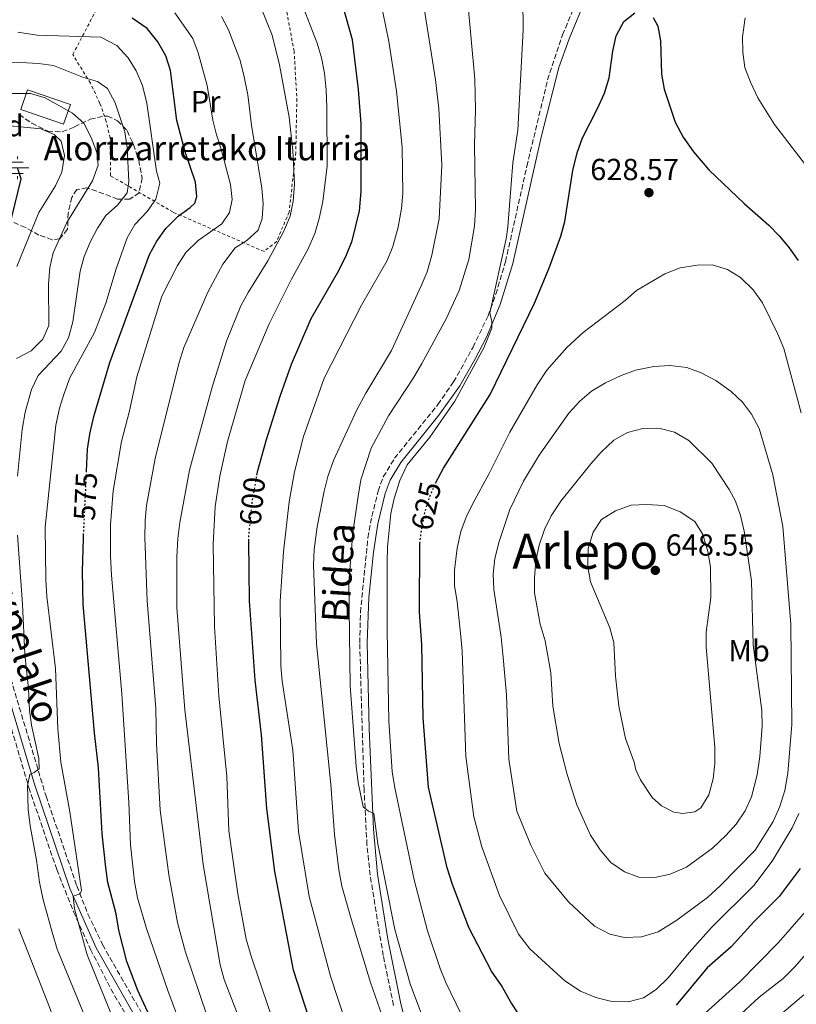
# Model space of a CAD drawing. Units: metres. Extents: x 593141 to 596561, y 4777651 to 4780012.
# Drawn here: x 594337 to 594593, y 4778342 to 4778666 of the extents above; entities that cross this region are included whole.
import ezdxf
from ezdxf.enums import TextEntityAlignment as Align

# ---------------------------------------------------------------- set-up
doc = ezdxf.new("R2010")
doc.units = ezdxf.units.M
doc.header["$MEASUREMENT"] = 0
for name, pattern in [('DGN Style 2', [1.739922, 1.043953, -0.695969]), ('DGN Style 3', [2.435891, 1.739922, -0.695969]), ('DGN Style 5', [1.217945, 0.521977, -0.695969])]:
    doc.linetypes.add(name, pattern=pattern)
for name, color, linetype, lineweight in [('Camino', 7, 'DGN Style 3', 0), ('Cauce permanente', 151, 'Continuous', 13), ('Cauce permanente (área) no visto', 142, 'DGN Style 5', 0), ('Cota de curva de nivel directora', 7, 'Continuous', 0), ('Cota de punto acotado terreno', 7, 'Continuous', 0), ('Curva de nivel directora', 30, 'Continuous', 30), ('Curva de nivel directora no vista', 30, 'DGN Style 5', 30), ('Curva de nivel intermedia', 30, 'Continuous', 0), ('Edificio', 1, 'Continuous', 13), ('Etiqueta de uso rústico', 92, 'Continuous', 0), ('Etiqueta de zona arbolada', 92, 'Continuous', 0), ('Fuente-manantial-naciente', 7, 'Continuous', 0), ('Margen derecho', 7, 'Continuous', 0), ('Punto acotado terreno (símbolo)', 7, 'Continuous', 0), ('Tela metálica o alambrada', 7, 'DGN Style 2', 0), ('Texto de Fuente', 4, 'Continuous', 0), ('Texto de Área (paraje) menor', 7, 'Continuous', 0), ('Zona arbolada', 92, 'DGN Style 3', 0)]:
    doc.layers.add(name, color=color, linetype=linetype, lineweight=lineweight)
doc.styles.add('Style-Arial', font='arial.ttf')

# ---------------------------------------------------------------- blocks, each defined once
blk = doc.blocks.new('5NACIE')
at = {"layer": 'Cauce permanente (área) no visto', "color": 4, "linetype": 'Continuous', "lineweight": 0, "flags": 128}
for points in [[(0, 0.2812), (0, 0.375)], [(-0.375, 0), (0.375, 0)], [(-0.1875, 0.1875), (0.1875, 0.1875)], [(-0.1875, -0.1875), (0.1875, -0.1875)], [(0, -0.2812), (0, -0.375)]]:
    blk.add_lwpolyline(points, dxfattribs=at)
blk = doc.blocks.new('5PATER')
at = {"layer": 'Cauce permanente', "linetype": 'Continuous', "lineweight": 0}
h = blk.add_hatch(color=51, dxfattribs=at)
edge = h.paths.add_edge_path()
edge.add_ellipse((0, 0), major_axis=(-0.11, -0.111), ratio=0.999422, start_angle=0, end_angle=360)

msp = doc.modelspace()

# ---------------------------------------------------------------- linework, layer by layer
at = {"layer": 'Camino', "color": 7, "linetype": 'DGN Style 3', "lineweight": 0}
for points in [[(594453.01, 4778502.19, 618.14), (594455.05, 4778510.47, 618.53), (594456.75, 4778515.17, 618.58), (594460.46, 4778521.3, 618.78), (594474.69, 4778539, 619.49), (594479.85, 4778546.4, 619.74), (594486.25, 4778557.83, 619.98), (594491.2, 4778568.19, 619.98), (594493.75, 4778575.3, 619.98), (594496.93, 4778585.96, 620.02), (594503.95, 4778617.35, 621.28), (594510.77, 4778645.74, 622.32), (594515.7, 4778660.53, 622.68), (594521.42, 4778674.32, 623.3), (594525.23, 4778685, 623.87)], [(594460.12, 4778341.37, 612.46), (594456.73, 4778357.73, 613.17), (594452.43, 4778384.19, 614.35), (594451.39, 4778394.13, 614.67), (594450.44, 4778412.23, 615.32), (594449, 4778460.63, 616.46), (594449.24, 4778470.63, 616.73), (594451.7, 4778495.15, 617.82), (594453.01, 4778502.19, 618.14)], [(594334.31, 4778448.75, 561.74), (594345.88, 4778410.15, 566.03), (594356, 4778380.64, 569.52), (594359.68, 4778371.41, 570.62), (594364.47, 4778361.33, 571.8), (594381.79, 4778331.05, 574.72)]]:
    msp.add_polyline3d(points, dxfattribs=at)
at = {"layer": 'Curva de nivel directora', "color": 30, "linetype": 'Continuous', "lineweight": 30, "flags": 128}
for points, elevation in [([(594415.21, 4778515.78), (594415.46, 4778517.24), (594418.33, 4778527.49), (594422.85, 4778541.73), (594426.61, 4778552.31), (594433.08, 4778567.32), (594441.68, 4778582.27), (594444.45, 4778587.64), (594446.49, 4778592.82), (594448.9, 4778602.72), (594449.53, 4778609.1), (594449.52, 4778631.26), (594448.66, 4778642.61), (594446.58, 4778658.96), (594442.3, 4778674.64)], 600), ([(594359.22, 4778517.05), (594359.57, 4778524.26), (594360.27, 4778529.21), (594361.58, 4778535.1), (594366.81, 4778552.82), (594379.87, 4778588.31), (594382.35, 4778592.68), (594385.31, 4778596.87), (594389.3, 4778600.92), (594393.31, 4778603.78), (594394.78, 4778605.2), (594395.43, 4778607.37), (594395.04, 4778612.1), (594391.64, 4778622.15), (594388.86, 4778632.4), (594386.78, 4778648.81), (594385.27, 4778653.72), (594382.62, 4778658.23), (594379.15, 4778662.63), (594374.25, 4778666.09)], 575), ([(594473.96, 4778513.15), (594476.59, 4778518.07), (594491.93, 4778542.31), (594506.48, 4778572.32), (594511.22, 4778583.62), (594515.08, 4778594.32), (594516.44, 4778599.13), (594519.1, 4778616.01), (594520.51, 4778621.79), (594522.25, 4778626.72), (594527.21, 4778636.31), (594529.44, 4778641.37), (594531.05, 4778646.39), (594532.2, 4778655.25), (594533.36, 4778660.28), (594535.84, 4778664.97), (594539.42, 4778667.79)], 625), ([(594545.49, 4778666.33), (594547.01, 4778663.48), (594547.89, 4778658.56), (594548.21, 4778647.61), (594549.1, 4778642.7), (594552.66, 4778631.82), (594555.36, 4778626.91), (594558.73, 4778622.07), (594563.72, 4778616.18), (594575.44, 4778605.06), (594583.5, 4778597.99), (594587, 4778594.38), (594590.17, 4778590.52), (594593.09, 4778586.38)], 625), ([(594332.53, 4778592.04), (594337.7, 4778613.21), (594336.46, 4778616.86)], 550), ([(594383.64, 4778325.81), (594384.59, 4778326.91), (594384.01, 4778328.91), (594376.01, 4778346.25), (594372.42, 4778355.76), (594369.87, 4778366.08), (594368.93, 4778371.42), (594366.21, 4778381.76), (594365.53, 4778386.71), (594364.38, 4778397.82), (594363.16, 4778419.54), (594361.85, 4778431.01), (594358.11, 4778473.22), (594357.9, 4778484.05), (594358.18, 4778495.03), (594358.23, 4778496.03)], 575), ([(594432.14, 4778337.72), (594427.22, 4778352.91), (594421.13, 4778385.39), (594418.44, 4778406.09), (594416.76, 4778430.29), (594414.61, 4778448.29), (594412.73, 4778474.47), (594412.55, 4778494.18)], 600), ([(594501.4, 4778338.25), (594498.64, 4778342.42), (594495.58, 4778347.91), (594492.38, 4778352.57), (594484.86, 4778367), (594479.46, 4778381.16), (594477.71, 4778386.64), (594471.6, 4778413.14), (594469.82, 4778435.89), (594469.41, 4778459.91), (594468.71, 4778470.84), (594468.77, 4778493.32)], 625), ([(594593.78, 4778386.38), (594586.92, 4778377.2), (594578.52, 4778368.8), (594571.17, 4778360.56), (594563.26, 4778353.76), (594552.98, 4778341.4)], 625)]:
    msp.add_lwpolyline(points, dxfattribs=dict(at, elevation=elevation))
at = {"layer": 'Curva de nivel directora no vista', "color": 30, "linetype": 'DGN Style 5', "lineweight": 30, "flags": 128}
for points, elevation in [([(594358.23, 4778496.03), (594359.22, 4778517.05)], 575), ([(594412.55, 4778494.18), (594412.54, 4778495.47), (594413.69, 4778507.07), (594415.21, 4778515.78)], 600), ([(594468.77, 4778493.32), (594469.42, 4778498.44), (594470.41, 4778503.55), (594471.9, 4778508.32), (594473.96, 4778513.15)], 625)]:
    msp.add_lwpolyline(points, dxfattribs=dict(at, elevation=elevation))
at = {"layer": 'Curva de nivel intermedia', "color": 30, "linetype": 'Continuous', "lineweight": 0, "flags": 128}
for points, elevation in [([(594425.09, 4778683.57), (594435.07, 4778657.82), (594436.42, 4778653.01), (594437.39, 4778647.95), (594438, 4778642.44), (594438.22, 4778636.7), (594438.28, 4778617.45), (594436.84, 4778605.75), (594435.65, 4778600.13), (594434.28, 4778595.29), (594431.95, 4778589.99), (594426.54, 4778580.23), (594419.23, 4778565.48), (594411.36, 4778546.9), (594405.56, 4778526.86), (594403.03, 4778515.41), (594401.48, 4778505.48), (594400.82, 4778493.05), (594401.24, 4778465.99), (594402.71, 4778443.2), (594405.3, 4778416.66), (594406.03, 4778398.8), (594408.9, 4778378.06), (594411.65, 4778363.15), (594413.34, 4778357.52), (594422.03, 4778331.91)], 595), ([(594469.62, 4778337.58), (594465.63, 4778348.45), (594460.59, 4778366.27), (594454.93, 4778394.51), (594453.66, 4778404.43), (594451.89, 4778405.2), (594450.15, 4778406.66), (594448.52, 4778414.69), (594447.87, 4778420.01), (594445.9, 4778446.44), (594445.4, 4778480.4), (594446.71, 4778496.88), (594448.5, 4778508.89), (594449.39, 4778514.19), (594452.75, 4778524.66), (594458.42, 4778535.29), (594466.71, 4778547.81), (594469.42, 4778552.45), (594477.4, 4778567.17), (594481.7, 4778576.5), (594484.91, 4778586.71), (594486.7, 4778597.64), (594487.11, 4778603.15), (594486.73, 4778624.38), (594487.05, 4778635.86), (594486.86, 4778646.01), (594484.44, 4778672.47)], 615), ([(594482.31, 4778338.44), (594477.29, 4778348.9), (594475.43, 4778353.54), (594471.34, 4778365.93), (594466.89, 4778382.61), (594460.5, 4778412.87), (594459.68, 4778418.28), (594458.6, 4778434.86), (594458.04, 4778464.52), (594457.99, 4778486.98), (594458.18, 4778492.17), (594459.24, 4778503.17), (594460.32, 4778508.05), (594462.17, 4778513.98), (594464.64, 4778519.17), (594472.03, 4778528.29), (594480.24, 4778540.12), (594489.77, 4778557.58), (594492.42, 4778564.14), (594492.39, 4778566.31), (594491.82, 4778569.09), (594497.18, 4778593.44), (594497.75, 4778597.45), (594499.33, 4778618.47), (594500.93, 4778629.2), (594502.78, 4778662.24), (594502.62, 4778672.56)], 620), ([(594416.49, 4778669.66), (594420.27, 4778660.49), (594422.68, 4778650.71), (594425.8, 4778633.49), (594427.02, 4778622.49), (594427.52, 4778611.41), (594427.09, 4778605.85), (594426.11, 4778600.95), (594423.96, 4778595.75), (594418.82, 4778586.26), (594412.35, 4778575.88), (594409.97, 4778571.49), (594405.16, 4778559.86), (594400.51, 4778544.7), (594393.04, 4778517.37), (594389.87, 4778500.2), (594389.23, 4778494.95), (594388.93, 4778488.74), (594388.9, 4778472.09), (594391.55, 4778438.57), (594397.58, 4778387.66), (594403.16, 4778354.72), (594404.42, 4778349.88), (594415.5, 4778321.14)], 590), ([(594440.77, 4778397.61), (594439.48, 4778414.05), (594434.84, 4778460.3), (594433.81, 4778486.3), (594434.05, 4778491.29), (594434.98, 4778498.74), (594437.3, 4778510.52), (594438.56, 4778515.36), (594440.44, 4778520.53), (594448.08, 4778537.22), (594451.02, 4778542.72), (594459.49, 4778556.79), (594469.17, 4778577.98), (594471.13, 4778582.58), (594472.75, 4778588.16), (594475.13, 4778600.01), (594475.97, 4778617.75), (594474.98, 4778636.38), (594473.91, 4778645.76), (594470.18, 4778669.35)], 610), ([(594388.27, 4778667.82), (594394.15, 4778659.42), (594395.94, 4778654.67), (594398.81, 4778643.89), (594400.76, 4778632.54), (594401.95, 4778627.67), (594403.51, 4778622.92), (594406.58, 4778611.39), (594407.04, 4778606.41), (594406.16, 4778602.09), (594403.7, 4778598.42), (594395.86, 4778592.94), (594391.83, 4778588.95), (594389.11, 4778584.76), (594383.93, 4778574.57), (594375.78, 4778548.07), (594373.35, 4778536.92), (594370.68, 4778526.87), (594367.92, 4778510.59), (594367.06, 4778499.46), (594367.05, 4778489.08), (594367.41, 4778482.81), (594370.85, 4778443.8), (594373.09, 4778408.1), (594373.68, 4778394.16), (594375, 4778382.06), (594376, 4778376.71), (594378.88, 4778366.59), (594385.95, 4778346.21), (594393.41, 4778326.24)], 580), ([(594403.52, 4778666.6), (594405.87, 4778662.19), (594409.57, 4778652.51), (594410.93, 4778647.35), (594412.18, 4778640.8), (594413.4, 4778630.86), (594416.83, 4778610.12), (594417.29, 4778605.11), (594416.98, 4778600.12), (594415.6, 4778596.3), (594411.87, 4778592.98), (594408.11, 4778590.5), (594404.06, 4778585.15), (594399.1, 4778575.92), (594391.21, 4778557.74), (594389.52, 4778552.49), (594381.76, 4778521.21), (594378.92, 4778505.79), (594378.44, 4778500.81), (594378.4, 4778495.27), (594379.11, 4778474.41), (594381.93, 4778438.99), (594382.21, 4778427.5), (594383.45, 4778405.61), (594386.23, 4778384.35), (594389.05, 4778368.66), (594391.7, 4778358.88), (594398.86, 4778337.77)], 585), ([(594444.5, 4778335.29), (594439.43, 4778351), (594432.43, 4778377.17), (594428.9, 4778398.6), (594427.02, 4778425.25), (594423.52, 4778448.04), (594423.06, 4778453.02), (594422.9, 4778474.35), (594423.96, 4778490.58), (594425.83, 4778506.97), (594427.62, 4778516.85), (594430.53, 4778528.42), (594437.32, 4778547.63), (594449.6, 4778571.63), (594457.99, 4778586.37), (594459.85, 4778591.01), (594461.66, 4778597.28), (594462.75, 4778603.45), (594463.23, 4778608.42), (594462.94, 4778623.59), (594461.12, 4778642.07), (594458.53, 4778658.36), (594456.59, 4778668.02)], 605), ([(594575.69, 4778666.17), (594574.83, 4778659.88), (594574.93, 4778654.88), (594575.63, 4778649.84), (594577.42, 4778645.03), (594579.88, 4778639.9), (594585.31, 4778631.1), (594595.59, 4778617.87)], 620), ([(594375.28, 4778318.89), (594359.46, 4778357.98), (594355.19, 4778373.14), (594354.85, 4778377.27), (594357.14, 4778378.08), (594357.5, 4778379.11), (594353.75, 4778405.07), (594350.76, 4778421.38), (594349.72, 4778432.36), (594349.01, 4778452.2), (594346.2, 4778475.83), (594345.81, 4778481.36), (594345.63, 4778498.7), (594349.13, 4778532.15), (594350.27, 4778537.74), (594351.85, 4778542.65), (594353.75, 4778547.72), (594361.82, 4778562.63), (594365.54, 4778572.31), (594368.96, 4778583.62), (594372.57, 4778593.86), (594375.13, 4778598.16), (594379.14, 4778602.49), (594382.01, 4778606.56), (594383.35, 4778611.84), (594382.21, 4778615.77), (594379.05, 4778638.09), (594377.55, 4778643.96), (594375.52, 4778648.78), (594372.91, 4778653.04), (594369.19, 4778657.05), (594363.92, 4778659.84), (594342.94, 4778660.52), (594336.66, 4778661.44)], 570), ([(594362.82, 4778596.97), (594365.55, 4778601.16), (594369.43, 4778604.57), (594372.58, 4778608.6), (594373.1, 4778612.32), (594372.58, 4778623.49), (594371.83, 4778628.72), (594368.58, 4778638.26), (594366.08, 4778642.94), (594362.84, 4778645.28), (594358.15, 4778646.51), (594348.35, 4778650.48), (594343.39, 4778651.16), (594337.62, 4778651.52), (594325.89, 4778651.01)], 565), ([(594336.22, 4778554.07), (594340.99, 4778556.62), (594344.88, 4778560.43), (594346.85, 4778565.03), (594346.75, 4778578.53), (594347.1, 4778584.06), (594348.23, 4778588.93), (594352.73, 4778598.9), (594361.18, 4778612.59), (594363, 4778617.72), (594362.55, 4778621.92), (594360.72, 4778626.86), (594358.33, 4778631.51), (594354.62, 4778634.8), (594345.56, 4778639.89), (594340.75, 4778641.28), (594329.39, 4778641.23)], 560), ([(594336.29, 4778584.4), (594343.47, 4778602.15), (594349, 4778610.88), (594351.03, 4778615.44), (594351.94, 4778620.88), (594350.85, 4778625.56), (594348.54, 4778627.79), (594344.17, 4778629.61), (594332.95, 4778630.79)], 555), ([(594336.48, 4778515.37), (594338.02, 4778530.72), (594339.07, 4778536.42), (594341.08, 4778543.98), (594343.26, 4778548.49), (594350.88, 4778556.53), (594353.26, 4778560.92), (594354.75, 4778566.18), (594357.13, 4778582.9), (594358.45, 4778587.72), (594360.43, 4778592.4), (594362.82, 4778596.97)], 565), ([(594537.3, 4778342.51), (594531.44, 4778342.77), (594526.59, 4778343.95), (594521.56, 4778346.06), (594516.47, 4778349.4), (594504.92, 4778359.94), (594501.21, 4778364.77), (594494.96, 4778377.55), (594489.1, 4778393.48), (594486.55, 4778403.35), (594483.89, 4778423.27), (594482.68, 4778457.97), (594482.17, 4778463.73), (594481.04, 4778474.11), (594480.12, 4778479.48), (594480.11, 4778484.48), (594481.05, 4778491.79), (594482.22, 4778497.24), (594483.99, 4778501.91), (594486.23, 4778506.47), (594491.61, 4778516.28), (594498.39, 4778529.94), (594507.29, 4778545.49), (594510.49, 4778550.24), (594517.09, 4778557.75), (594522.49, 4778562.71), (594536.22, 4778573.24), (594539.99, 4778576.52), (594549.36, 4778581.96), (594554.34, 4778583.89), (594559.89, 4778584.85), (594564.89, 4778584.93), (594569.9, 4778583.37), (594574.21, 4778580.75), (594578.37, 4778576.69), (594581.43, 4778572.41), (594586.48, 4778562.09), (594588.41, 4778557.37), (594594.12, 4778536.23)], 630), ([(594536.09, 4778363.67), (594531.22, 4778364.75), (594526.18, 4778367.43), (594517.6, 4778375.41), (594509.87, 4778384.86), (594505.29, 4778394.03), (594500.71, 4778405.19), (594498.01, 4778422.39), (594497.29, 4778443.52), (594496.02, 4778457.02), (594495.55, 4778462.49), (594493.04, 4778478.18), (594492.86, 4778483.17), (594493.45, 4778488.29), (594494.8, 4778493.94), (594498.3, 4778504.45), (594502.9, 4778513.82), (594508.05, 4778522.38), (594517.8, 4778536.1), (594521.35, 4778540.1), (594525.16, 4778543.35), (594529.82, 4778546.12), (594534.99, 4778548.56), (594539.67, 4778550.29), (594545.66, 4778551.53), (594550.95, 4778551.78), (594556.54, 4778551.13), (594561.22, 4778549.38), (594566.04, 4778546.86), (594571.13, 4778543.27), (594574.79, 4778539.77), (594577.84, 4778535.81), (594580.32, 4778531.1), (594584.84, 4778515.89), (594588.12, 4778498.85), (594590.75, 4778466.77), (594591.06, 4778433.78), (594589.71, 4778417.77), (594588.71, 4778411.99), (594587.16, 4778406.72), (594584.93, 4778401.83), (594578.98, 4778392.37), (594567.54, 4778380.67), (594563.32, 4778376.88), (594553.22, 4778369.38), (594547.07, 4778365.5), (594541.59, 4778363.91), (594536.09, 4778363.67)], 635), ([(594546.04, 4778383.46), (594540.79, 4778383.54), (594536.09, 4778385.23), (594531.55, 4778388.35), (594528.03, 4778392.49), (594524.9, 4778397.39), (594520.41, 4778407.29), (594517.22, 4778417.3), (594514.58, 4778427.54), (594512.44, 4778439.76), (594511.8, 4778450.73), (594509.98, 4778461.28), (594508.38, 4778466.79), (594506.44, 4778477.01), (594506.41, 4778482.01), (594506.87, 4778487.58), (594508.03, 4778492.77), (594509.7, 4778497.92), (594511.95, 4778502.38), (594515.16, 4778507.19), (594524.94, 4778519.49), (594528.34, 4778523.33), (594532.59, 4778527.23), (594537.07, 4778529.73), (594542.04, 4778531.09), (594547.33, 4778531.25), (594552.46, 4778529.84), (594557.2, 4778527.11), (594564.75, 4778519.69), (594570.44, 4778511.01), (594572.49, 4778507.19), (594574.18, 4778502.49), (594575.44, 4778497.33), (594577.79, 4778481.04), (594578.35, 4778459.99), (594581.17, 4778438.34), (594581.3, 4778433.24), (594580.54, 4778423.25), (594579.67, 4778417.19), (594577.82, 4778409.9), (594575.67, 4778405.38), (594572.78, 4778401), (594569.34, 4778397.27), (594565, 4778393.02), (594556.42, 4778386.83), (594551.08, 4778384.48), (594546.04, 4778383.46)], 640), ([(594555.2, 4778404.46), (594552.22, 4778404.93), (594548.19, 4778406.97), (594545.15, 4778409.72), (594541.26, 4778415.53), (594539.82, 4778418.86), (594539.21, 4778421.35), (594536.39, 4778429.13), (594534.2, 4778439.75), (594533.11, 4778449.69), (594532.49, 4778460.7), (594531.18, 4778465.53), (594524.83, 4778480.69), (594524.01, 4778485.62), (594524.13, 4778491.6), (594525.7, 4778497.03), (594528.45, 4778501.2), (594533.11, 4778504.05), (594538.24, 4778505.88), (594543.24, 4778506.13), (594549.09, 4778505.76), (594554.39, 4778503.73), (594559.12, 4778500.49), (594561.8, 4778496.26), (594563.48, 4778490.59), (594564.33, 4778485.54), (594564.46, 4778475.53), (594562.9, 4778464.13), (594562.9, 4778459.13), (594565.73, 4778426.32), (594565.73, 4778420.87), (594565.21, 4778415.9), (594563.79, 4778410.59), (594561.1, 4778406.38), (594559.17, 4778405.01), (594555.2, 4778404.46)], 645), ([(594358.5, 4778338.02), (594349.58, 4778359.8), (594348.12, 4778364.63), (594344.97, 4778376.08), (594343.74, 4778381.83), (594342.76, 4778389.16), (594340.7, 4778400.41), (594339.97, 4778405.76), (594339.84, 4778413.54), (594340.53, 4778417.3), (594341.96, 4778417.93), (594343.6, 4778419.13), (594343.48, 4778422.51), (594341.09, 4778433.54), (594340.41, 4778438.49), (594340.17, 4778445.47), (594338.96, 4778456.9), (594338.19, 4778473.29), (594336.55, 4778495.97)], 565), ([(594593.37, 4778404.43), (594591.22, 4778399.75), (594584.62, 4778388.83), (594578.6, 4778380.79), (594564.67, 4778366.99), (594557.29, 4778358.79), (594550.42, 4778350.46), (594546.48, 4778346.61), (594542.32, 4778343.85), (594537.3, 4778342.51)], 630), ([(594456.35, 4778337.93), (594452.56, 4778348.91), (594446.15, 4778369.8), (594443.17, 4778380.59), (594442.17, 4778385.96), (594440.77, 4778397.61)], 610), ([(594597.87, 4778374.84), (594586.67, 4778362.09), (594573.81, 4778348.98), (594557.95, 4778334.65)], 620), ([(594334.09, 4778191.48), (594339.72, 4778205.86), (594344.49, 4778215.76), (594355.29, 4778236.11), (594361.44, 4778250.75), (594362.89, 4778256.64), (594363.96, 4778262.93), (594364.26, 4778268.61), (594362.86, 4778290.66), (594361.9, 4778297.26), (594360.77, 4778302.13), (594358.77, 4778308.67), (594354.54, 4778319.07), (594352.89, 4778324.61), (594347.07, 4778340.8), (594336.95, 4778366.58)], 560), ([(594603.21, 4778367.02), (594592.08, 4778354.05), (594588.16, 4778350.25), (594580.33, 4778344.01), (594572.96, 4778337.23)], 615), ([(594594.98, 4778344.8), (594572.51, 4778325.72)], 610)]:
    msp.add_lwpolyline(points, dxfattribs=dict(at, elevation=elevation))
at = {"layer": 'Edificio', "color": 1, "linetype": 'Continuous', "lineweight": 13, "elevation": 562.75, "flags": 128}
msp.add_lwpolyline([(594353.92, 4778637.72), (594351.68, 4778631.16), (594337.6, 4778635.98), (594339.84, 4778642.54), (594353.92, 4778637.72)], close=True, dxfattribs=at)
at = {"layer": 'Edificio', "color": 51, "linetype": 'Continuous', "lineweight": 13, "elevation": 562.75, "flags": 128}
msp.add_lwpolyline([(594351.68, 4778631.16), (594337.6, 4778635.98), (594339.84, 4778642.54), (594353.92, 4778637.72), (594351.68, 4778631.16)], dxfattribs=at)
at = {"layer": 'Margen derecho', "color": 7, "linetype": 'Continuous', "lineweight": 0}
for points in [[(594465.44, 4778330.48, 612.01), (594462.5, 4778341.92, 612.46), (594458.23, 4778363.09, 613.39), (594454.85, 4778384.51, 614.35), (594453.52, 4778399.31, 614.85), (594452.14, 4778432.31, 615.83), (594451.45, 4778460.64, 616.46), (594452, 4778475.46, 616.94), (594453.51, 4778490.37, 617.61), (594455, 4778499.72, 618.05), (594457.4, 4778509.76, 618.53), (594458.97, 4778514.11, 618.58), (594462.47, 4778519.9, 618.78), (594475.05, 4778535.43, 619.41), (594481.93, 4778545.1, 619.74), (594486.89, 4778553.78, 619.96), (594490.69, 4778561.17, 619.98), (594495.21, 4778571.93, 619.98), (594499.3, 4778585.34, 620.02), (594508.59, 4778626.53, 621.64), (594514.5, 4778649.87, 622.45), (594517.85, 4778659.3, 622.67), (594523.7, 4778673.44, 623.3)], [(594332.01, 4778448.02, 561.74), (594342.1, 4778414.17, 565.49), (594353.75, 4778379.77, 569.52), (594362.32, 4778360.25, 571.8), (594380.61, 4778328.15, 574.88)]]:
    msp.add_polyline3d(points, dxfattribs=at)
at = {"layer": 'Tela metálica o alambrada', "color": 7, "linetype": 'DGN Style 2', "lineweight": 0}
msp.add_polyline3d([(594417.54, 4778589.33, 589.06), (594387.65, 4778602.24, 573.41), (594367.09, 4778614.21, 562.37), (594366.96, 4778626.66, 562.61), (594365.69, 4778632.08, 562.61), (594363.6, 4778638.03, 563.08), (594360.45, 4778644.71, 565.82), (594354.68, 4778654.08, 567.85), (594366.66, 4778676.93, 578.57), (594373.44, 4778687.23, 582.72), (594399.73, 4778683.97, 588.67), (594419.65, 4778679.71, 592.74), (594425.02, 4778668.11, 592.74), (594427.43, 4778655.34, 591.57), (594428.34, 4778639.63, 591.41), (594427.99, 4778621.98, 590.24), (594425.8, 4778602.27, 589.84), (594421.68, 4778592.63, 589.14), (594417.54, 4778589.33, 589.06)], dxfattribs=at)
at = {"layer": 'Zona arbolada', "color": 92, "linetype": 'DGN Style 3', "lineweight": 0}
for points in [[(594337.06, 4778634.33, 562.28), (594341.2, 4778631.53, 562.28), (594346.43, 4778628.92, 562.28), (594351.24, 4778628.64, 562.43), (594355.24, 4778630.27, 562.98), (594360.39, 4778632.85, 564.47), (594365.26, 4778633.87, 565.32), (594366.04, 4778633.85, 565.49), (594369.43, 4778632.33, 566.89), (594372.55, 4778629.07, 567.44), (594374.61, 4778624.52, 567.5), (594376.34, 4778619.34, 567.87), (594377.44, 4778613.46, 568.85), (594376.52, 4778608.6, 568.81), (594373.41, 4778606.57, 568.23), (594369.43, 4778606.58, 566.19), (594364.85, 4778608.26, 565.05), (594359.35, 4778610.3, 565.17), (594356.03, 4778609.68, 564.7), (594354.32, 4778607.11, 564.31), (594353.16, 4778601.97, 564.23), (594352.97, 4778596.63, 563.92), (594350.38, 4778593.47, 562.04), (594347.9, 4778593.17, 561.34), (594343.57, 4778594.73, 560.09), (594339.13, 4778597.24, 559.69), (594335.02, 4778598.99, 557.18)], [(594351.24, 4778628.64, 562.43), (594355.24, 4778630.27, 562.98), (594360.39, 4778632.85, 564.47), (594365.26, 4778633.87, 565.32), (594366.04, 4778633.85, 565.49), (594369.43, 4778632.33, 566.89), (594372.55, 4778629.07, 567.44), (594374.61, 4778624.52, 567.5), (594376.34, 4778619.34, 567.87), (594377.44, 4778613.46, 568.85), (594376.52, 4778608.6, 568.81), (594373.41, 4778606.57, 568.23), (594369.43, 4778606.58, 566.19), (594364.85, 4778608.26, 565.05), (594359.35, 4778610.3, 565.17), (594356.03, 4778609.68, 564.7), (594354.32, 4778607.11, 564.31), (594353.16, 4778601.97, 564.23), (594352.97, 4778596.63, 563.92), (594350.38, 4778593.47, 562.04), (594347.9, 4778593.17, 561.34), (594343.57, 4778594.73, 560.09), (594339.13, 4778597.24, 559.69), (594335.02, 4778598.99, 557.18)], [(594337.06, 4778634.33, 562.28), (594341.2, 4778631.53, 562.28), (594346.43, 4778628.92, 562.28), (594351.24, 4778628.64, 562.43)], [(594332.45, 4778439.35, 562.86), (594340.23, 4778413.07, 565.42), (594349.42, 4778386, 568.94), (594354.94, 4778372.14, 570.48), (594360.51, 4778359.78, 571.71), (594368.39, 4778344.57, 573.26), (594376.14, 4778331.83, 574.81)], [(594332.45, 4778439.35, 562.86), (594340.23, 4778413.07, 565.42), (594349.42, 4778386, 568.94), (594354.94, 4778372.14, 570.48), (594360.51, 4778359.78, 571.71), (594368.39, 4778344.57, 573.26), (594376.14, 4778331.83, 574.81)]]:
    msp.add_polyline3d(points, dxfattribs=at)

# ---------------------------------------------------------------- block references
at = {"layer": 'Fuente-manantial-naciente', "color": 7, "linetype": 'Continuous', "lineweight": 0, "xscale": 10, "yscale": 10, "zscale": 10}
msp.add_blockref('5NACIE', (594336.46, 4778616.86, 550), dxfattribs=at)
at = {"layer": 'Punto acotado terreno (símbolo)', "color": 7, "linetype": 'Continuous', "lineweight": 0, "xscale": 10, "yscale": 10, "zscale": 10}
for p in [(594544.09, 4778608.68, 628.57), (594546.18, 4778484.44, 648.55)]:
    msp.add_blockref('5PATER', p, dxfattribs=at)

# ---------------------------------------------------------------- texts
at = {"color": 7, "linetype": 'Continuous', "lineweight": 0, "style": 'Style-Arial'}
for s, rotation, p in [('Bidea', 86.3795, (594446.45, 4778483.4, 615.27)), ('Moxpelako', 288.3666, (594332.53, 4778463.02, 560.57))]:
    msp.add_text(s, height=9, rotation=rotation, dxfattribs=at).set_placement(p, align=Align.CENTER)
at = {"layer": 'Cota de curva de nivel directora', "color": 7, "linetype": 'Continuous', "lineweight": 0, "style": 'Style-Arial'}
for s, rotation, p in [('575', 87, (594358.84, 4778508.77, 575)), ('600', 84, (594413.71, 4778507.21, 600)), ('625', 78, (594470.85, 4778505.62, 625))]:
    msp.add_text(s, height=7, rotation=rotation, dxfattribs=at).set_placement(p, align=Align.MIDDLE_CENTER)
at = {"layer": 'Cota de punto acotado terreno', "color": 7, "linetype": 'Continuous', "lineweight": 0, "style": 'Style-Arial'}
for s, p in [('628.57', (594524.78, 4778612.79, 628.57)), ('648.55', (594549.56, 4778489.28, 648.55))]:
    msp.add_text(s, height=7, dxfattribs=at).set_placement(p)
at = {"layer": 'Etiqueta de uso rústico', "color": 92, "linetype": 'Continuous', "lineweight": 0, "style": 'Style-Arial'}
for s, p in [('Pr', (594398.37, 4778638.64, 578.14)), ('Mb', (594577, 4778458.01, 640.98))]:
    msp.add_text(s, height=7, dxfattribs=at).set_placement(p, align=Align.MIDDLE_CENTER)
at = {"layer": 'Etiqueta de zona arbolada', "color": 92, "linetype": 'Continuous', "lineweight": 0, "style": 'Style-Arial'}
msp.add_text('Fd', height=7, dxfattribs=at).set_placement((594332.92, 4778630.71, 554.92), align=Align.MIDDLE_CENTER)
at = {"layer": 'Texto de Fuente', "color": 4, "linetype": 'Continuous', "lineweight": 0, "style": 'Style-Arial'}
msp.add_text('Alortzarretako Iturria', height=8, dxfattribs=at).set_placement((594345.13, 4778619.31, 552.81))
at = {"layer": 'Texto de Área (paraje) menor', "color": 7, "linetype": 'Continuous', "lineweight": 0, "style": 'Style-Arial'}
msp.add_text('Arlepo', height=11.5, dxfattribs=at).set_placement((594523.16, 4778490.71, 641.35), align=Align.MIDDLE_CENTER)

doc.saveas('drawing.dxf')
